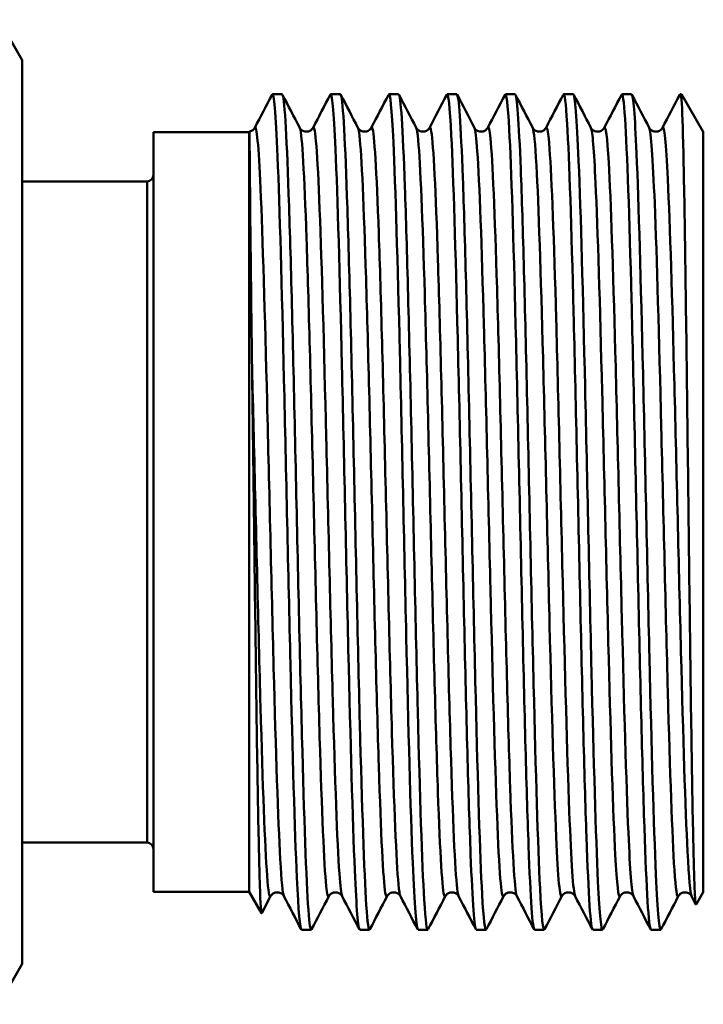
# Model space of a CAD drawing. Extents: x 0 to 895, y 368 to 1289.
# Drawn here: x 788 to 815, y 476 to 515 of the extents above; entities that cross this region are included whole.
import ezdxf

# ---------------------------------------------------------------- set-up
doc = ezdxf.new("R2010")
doc.units = 0
doc.layers.add('AM_0', color=7, linetype='CONTINUOUS', lineweight=50)

msp = doc.modelspace()

# ---------------------------------------------------------------- linework, layer by layer
at = {"layer": 'AM_0'}
for p, q in [((787.959, 512.944), (787.031, 514.551)), ((787.959, 512.944), (787.959, 477.144)), ((798.261, 511.594), (797.876, 511.594)), ((800.57, 511.594), (800.185, 511.594)), ((802.879, 511.594), (802.494, 511.594)), ((805.188, 511.594), (804.803, 511.594)), ((807.497, 511.594), (807.112, 511.594)), ((809.806, 511.594), (809.421, 511.594)), ((812.115, 511.594), (811.73, 511.594)), ((814.099, 511.594), (814.039, 511.594)), ((814.099, 511.594), (814.099, 511.378)), ((814.959, 510.105), (814.099, 511.594)), ((793.159, 510.094), (793.159, 479.994)), ((796.959, 510.094), (793.159, 510.094)), ((796.959, 510.094), (796.975, 510.122)), ((796.959, 510.094), (796.959, 479.994)), ((814.959, 510.105), (814.959, 479.984)), ((792.909, 508.144), (787.959, 508.144)), ((792.909, 508.144), (792.909, 481.944)), ((792.909, 481.944), (787.959, 481.944)), ((796.959, 479.994), (793.159, 479.994)), ((796.959, 479.994), (797.447, 479.148)), ((814.959, 479.984), (814.675, 479.492)), ((797.804, 479.818), (797.456, 479.149)), ((814.666, 479.492), (814.496, 479.818)), ((799.416, 478.494), (799.031, 478.494)), ((801.725, 478.494), (801.34, 478.494)), ((804.034, 478.494), (803.649, 478.494)), ((806.343, 478.494), (805.958, 478.494)), ((808.652, 478.494), (808.267, 478.494)), ((810.961, 478.494), (810.576, 478.494)), ((813.27, 478.494), (812.885, 478.494)), ((787.959, 477.144), (787.031, 475.538))]:
    msp.add_line(p, q, dxfattribs=at)
for centre, start, end in [((792.909, 508.394), 270, 0), ((792.909, 481.694), 0, 90)]:
    msp.add_arc(centre, 0.25, start, end, dxfattribs=at)
for points in [[(797.178, 510.27), (797.406, 510.706), (797.633, 511.143), (797.861, 511.579)], [(798.277, 511.579), (798.504, 511.143), (798.732, 510.706), (798.959, 510.27)], [(799.487, 510.27), (799.715, 510.706), (799.942, 511.143), (800.17, 511.579)], [(800.586, 511.579), (800.813, 511.143), (801.041, 510.706), (801.268, 510.27)], [(801.796, 510.27), (802.024, 510.706), (802.251, 511.143), (802.479, 511.579)], [(802.895, 511.579), (803.122, 511.143), (803.35, 510.706), (803.577, 510.27)], [(804.105, 510.27), (804.333, 510.706), (804.56, 511.143), (804.788, 511.579)], [(805.204, 511.579), (805.431, 511.143), (805.659, 510.706), (805.886, 510.27)], [(806.414, 510.27), (806.642, 510.706), (806.869, 511.143), (807.097, 511.579)], [(807.513, 511.579), (807.74, 511.143), (807.968, 510.706), (808.195, 510.27)], [(808.723, 510.27), (808.951, 510.706), (809.178, 511.143), (809.406, 511.579)], [(809.822, 511.579), (810.049, 511.143), (810.277, 510.706), (810.504, 510.27)], [(811.032, 510.27), (811.26, 510.706), (811.487, 511.143), (811.715, 511.579)], [(812.131, 511.579), (812.358, 511.143), (812.586, 510.706), (812.813, 510.27)], [(813.341, 510.27), (813.569, 510.706), (813.796, 511.143), (814.024, 511.579)], [(814.024, 511.576), (814.049, 511.625), (814.074, 511.56), (814.099, 511.378)], [(799.015, 478.509), (798.788, 478.946), (798.56, 479.382), (798.333, 479.818)], [(800.113, 479.818), (799.886, 479.382), (799.659, 478.946), (799.431, 478.509)], [(801.324, 478.509), (801.097, 478.946), (800.869, 479.382), (800.642, 479.818)], [(802.422, 479.818), (802.195, 479.382), (801.968, 478.946), (801.74, 478.509)], [(803.633, 478.509), (803.406, 478.946), (803.178, 479.382), (802.951, 479.818)], [(804.731, 479.818), (804.504, 479.382), (804.277, 478.946), (804.049, 478.509)], [(805.942, 478.509), (805.715, 478.946), (805.487, 479.382), (805.26, 479.818)], [(807.04, 479.818), (806.813, 479.382), (806.586, 478.946), (806.358, 478.509)], [(808.251, 478.509), (808.024, 478.946), (807.796, 479.382), (807.569, 479.818)], [(809.349, 479.818), (809.122, 479.382), (808.895, 478.946), (808.667, 478.509)], [(810.56, 478.509), (810.333, 478.946), (810.105, 479.382), (809.878, 479.818)], [(811.658, 479.818), (811.431, 479.382), (811.204, 478.946), (810.976, 478.509)], [(812.869, 478.509), (812.642, 478.946), (812.414, 479.382), (812.187, 479.818)], [(813.967, 479.818), (813.74, 479.382), (813.513, 478.946), (813.285, 478.509)]]:
    msp.add_open_spline(points, degree=3, dxfattribs=at)
for points, knots in [([(797.861, 511.577), (797.934, 511.709), (798.007, 510.85), (798.08, 509.119), (798.165, 507.104), (798.25, 503.923), (798.335, 500.291), (798.42, 496.659), (798.505, 492.603), (798.59, 489.034), (798.675, 485.466), (798.76, 482.412), (798.845, 480.56), (798.907, 479.212), (798.969, 478.507), (799.031, 478.5)], [-51.866034, -51.866034, -51.866034, -51.866034, -51.269424, -51.269424, -51.269424, -50.575197, -50.575197, -50.575197, -49.88097, -49.88097, -49.88097, -49.186743, -49.186743, -49.186743, -48.681812, -48.681812, -48.681812, -48.681812]), ([(799.431, 478.519), (799.388, 478.437), (799.345, 478.689), (799.302, 479.282), (799.217, 480.449), (799.132, 482.927), (799.047, 486.157), (798.962, 489.388), (798.877, 493.348), (798.792, 497.147), (798.707, 500.946), (798.622, 504.555), (798.536, 507.163), (798.451, 509.771), (798.366, 511.359), (798.281, 511.569), (798.275, 511.586), (798.268, 511.594), (798.261, 511.593)], [42.355998, 42.355998, 42.355998, 42.355998, 42.70836, 42.70836, 42.70836, 43.402587, 43.402587, 43.402587, 44.096814, 44.096814, 44.096814, 44.791042, 44.791042, 44.791042, 45.485269, 45.485269, 45.485269, 45.54022, 45.54022, 45.54022, 45.54022]), ([(800.17, 511.575), (800.238, 511.699), (800.307, 510.952), (800.376, 509.416), (800.461, 507.517), (800.546, 504.427), (800.631, 500.839), (800.716, 497.252), (800.801, 493.195), (800.886, 489.58), (800.971, 485.965), (801.056, 482.819), (801.141, 480.85), (801.208, 479.318), (801.274, 478.507), (801.34, 478.499)], [-45.582849, -45.582849, -45.582849, -45.582849, -45.02138, -45.02138, -45.02138, -44.327152, -44.327152, -44.327152, -43.632925, -43.632925, -43.632925, -42.938698, -42.938698, -42.938698, -42.398627, -42.398627, -42.398627, -42.398627]), ([(801.74, 478.519), (801.693, 478.43), (801.645, 478.746), (801.598, 479.469), (801.513, 480.764), (801.428, 483.352), (801.343, 486.653), (801.258, 489.955), (801.173, 493.943), (801.088, 497.722), (801.003, 501.502), (800.918, 505.043), (800.833, 507.551), (800.748, 510.06), (800.662, 511.515), (800.577, 511.591), (800.575, 511.593), (800.573, 511.594), (800.57, 511.594)], [36.072813, 36.072813, 36.072813, 36.072813, 36.460316, 36.460316, 36.460316, 37.154543, 37.154543, 37.154543, 37.84877, 37.84877, 37.84877, 38.542997, 38.542997, 38.542997, 39.237224, 39.237224, 39.237224, 39.257035, 39.257035, 39.257035, 39.257035]), ([(802.479, 511.574), (802.543, 511.69), (802.608, 511.046), (802.672, 509.696), (802.757, 507.915), (802.842, 504.918), (802.927, 501.38), (803.012, 497.842), (803.097, 493.789), (803.182, 490.132), (803.267, 486.475), (803.352, 483.241), (803.437, 481.158), (803.508, 479.431), (803.578, 478.505), (803.649, 478.497)], [-39.299664, -39.299664, -39.299664, -39.299664, -38.773335, -38.773335, -38.773335, -38.079108, -38.079108, -38.079108, -37.384881, -37.384881, -37.384881, -36.690654, -36.690654, -36.690654, -36.115442, -36.115442, -36.115442, -36.115442]), ([(804.049, 478.518), (803.998, 478.422), (803.946, 478.81), (803.894, 479.675), (803.809, 481.096), (803.724, 483.793), (803.639, 487.16), (803.554, 490.527), (803.469, 494.539), (803.384, 498.294), (803.299, 502.05), (803.214, 505.52), (803.129, 507.925), (803.045, 510.276), (802.962, 511.592), (802.879, 511.594)], [29.789628, 29.789628, 29.789628, 29.789628, 30.212271, 30.212271, 30.212271, 30.906498, 30.906498, 30.906498, 31.600725, 31.600725, 31.600725, 32.294953, 32.294953, 32.294953, 32.973849, 32.973849, 32.973849, 32.973849]), ([(804.788, 511.572), (804.848, 511.682), (804.908, 511.132), (804.968, 509.957), (805.053, 508.296), (805.138, 505.398), (805.223, 501.914), (805.308, 498.429), (805.393, 494.385), (805.478, 490.69), (805.563, 486.995), (805.648, 483.678), (805.734, 481.482), (805.808, 479.553), (805.883, 478.503), (805.958, 478.496)], [-33.016478, -33.016478, -33.016478, -33.016478, -32.525291, -32.525291, -32.525291, -31.831063, -31.831063, -31.831063, -31.136836, -31.136836, -31.136836, -30.442609, -30.442609, -30.442609, -29.832257, -29.832257, -29.832257, -29.832257]), ([(806.358, 478.517), (806.302, 478.415), (806.246, 478.882), (806.19, 479.9), (806.105, 481.445), (806.02, 484.247), (805.935, 487.676), (805.85, 491.105), (805.765, 495.136), (805.68, 498.863), (805.595, 502.589), (805.51, 505.983), (805.425, 508.282), (805.346, 510.413), (805.267, 511.588), (805.188, 511.594)], [23.506442, 23.506442, 23.506442, 23.506442, 23.964227, 23.964227, 23.964227, 24.658454, 24.658454, 24.658454, 25.352681, 25.352681, 25.352681, 26.046908, 26.046908, 26.046908, 26.690664, 26.690664, 26.690664, 26.690664]), ([(807.097, 511.571), (807.153, 511.673), (807.208, 511.211), (807.264, 510.2), (807.349, 508.661), (807.434, 505.865), (807.519, 502.438), (807.604, 499.012), (807.689, 494.982), (807.774, 491.254), (807.86, 487.526), (807.945, 484.128), (808.03, 481.824), (808.109, 479.682), (808.188, 478.5), (808.267, 478.495)], [-26.733293, -26.733293, -26.733293, -26.733293, -26.277246, -26.277246, -26.277246, -25.583019, -25.583019, -25.583019, -24.888792, -24.888792, -24.888792, -24.194565, -24.194565, -24.194565, -23.549071, -23.549071, -23.549071, -23.549071]), ([(808.667, 478.516), (808.607, 478.407), (808.547, 478.96), (808.486, 480.144), (808.401, 481.811), (808.316, 484.714), (808.231, 488.201), (808.146, 491.688), (808.061, 495.733), (807.976, 499.426), (807.891, 503.119), (807.806, 506.433), (807.721, 508.623), (807.646, 510.542), (807.572, 511.585), (807.497, 511.592)], [17.223257, 17.223257, 17.223257, 17.223257, 17.716182, 17.716182, 17.716182, 18.410409, 18.410409, 18.410409, 19.104636, 19.104636, 19.104636, 19.798864, 19.798864, 19.798864, 20.407479, 20.407479, 20.407479, 20.407479]), ([(809.406, 511.57), (809.457, 511.666), (809.509, 511.282), (809.56, 510.424), (809.645, 509.01), (809.73, 506.318), (809.815, 502.954), (809.9, 499.59), (809.986, 495.579), (810.071, 491.822), (810.156, 488.066), (810.241, 484.592), (810.326, 482.182), (810.409, 479.819), (810.492, 478.496), (810.576, 478.494)], [-20.450108, -20.450108, -20.450108, -20.450108, -20.029202, -20.029202, -20.029202, -19.334974, -19.334974, -19.334974, -18.640747, -18.640747, -18.640747, -17.94652, -17.94652, -17.94652, -17.265886, -17.265886, -17.265886, -17.265886]), ([(810.976, 478.515), (810.912, 478.398), (810.847, 479.047), (810.782, 480.406), (810.697, 482.193), (810.612, 485.194), (810.527, 488.735), (810.442, 492.275), (810.357, 496.329), (810.272, 499.984), (810.187, 503.639), (810.102, 506.869), (810.017, 508.947), (809.947, 510.663), (809.876, 511.583), (809.806, 511.591)], [10.940072, 10.940072, 10.940072, 10.940072, 11.468138, 11.468138, 11.468138, 12.162365, 12.162365, 12.162365, 12.856592, 12.856592, 12.856592, 13.550819, 13.550819, 13.550819, 14.124293, 14.124293, 14.124293, 14.124293]), ([(811.715, 511.57), (811.762, 511.659), (811.809, 511.345), (811.856, 510.629), (811.941, 509.341), (812.027, 506.758), (812.112, 503.46), (812.197, 500.162), (812.282, 496.175), (812.367, 492.395), (812.452, 488.614), (812.537, 485.069), (812.622, 482.556), (812.707, 480.043), (812.792, 478.581), (812.877, 478.498), (812.88, 478.496), (812.882, 478.494), (812.885, 478.494)], [-14.166922, -14.166922, -14.166922, -14.166922, -13.781157, -13.781157, -13.781157, -13.08693, -13.08693, -13.08693, -12.392703, -12.392703, -12.392703, -11.698476, -11.698476, -11.698476, -11.004248, -11.004248, -11.004248, -10.982701, -10.982701, -10.982701, -10.982701]), ([(813.285, 478.513), (813.216, 478.389), (813.147, 479.141), (813.078, 480.687), (812.993, 482.591), (812.908, 485.687), (812.823, 489.276), (812.738, 492.866), (812.653, 496.923), (812.568, 500.536), (812.483, 504.149), (812.398, 507.29), (812.313, 509.253), (812.247, 510.776), (812.181, 511.582), (812.115, 511.589)], [4.656886, 4.656886, 4.656886, 4.656886, 5.220093, 5.220093, 5.220093, 5.91432, 5.91432, 5.91432, 6.608547, 6.608547, 6.608547, 7.302775, 7.302775, 7.302775, 7.841108, 7.841108, 7.841108, 7.841108]), ([(814.099, 511.378), (814.122, 511.016), (814.145, 510.302), (814.194, 508.163), (814.219, 506.715), (814.269, 503.302), (814.294, 501.374), (814.344, 497.292), (814.369, 495.179), (814.42, 491.045), (814.445, 489.063), (814.495, 485.492), (814.52, 483.935), (814.57, 481.449), (814.595, 480.54), (814.638, 479.636), (814.656, 479.46), (814.675, 479.492)], [1.348787, 1.348787, 1.348787, 1.348787, 1.948649, 1.948649, 2.588231, 2.588231, 3.222828, 3.222828, 3.852439, 3.852439, 4.477063, 4.477063, 5.0967, 5.0967, 5.711348, 5.711348, 6.153159, 6.153159, 6.153159, 6.153159]), ([(798.333, 479.828), (798.284, 479.923), (798.235, 480.413), (798.187, 481.283), (798.1, 482.831), (798.013, 485.57), (797.926, 488.861), (797.839, 492.152), (797.753, 495.968), (797.666, 499.417), (797.579, 502.866), (797.492, 505.921), (797.405, 507.867), (797.33, 509.563), (797.254, 510.406), (797.178, 510.268)], [48.728094, 48.728094, 48.728094, 48.728094, 49.126252, 49.126252, 49.126252, 49.834915, 49.834915, 49.834915, 50.543577, 50.543577, 50.543577, 51.25224, 51.25224, 51.25224, 51.869687, 51.869687, 51.869687, 51.869687]), ([(800.642, 479.828), (800.605, 479.898), (800.568, 480.196), (800.531, 480.724), (800.444, 481.958), (800.357, 484.433), (800.27, 487.571), (800.183, 490.709), (800.096, 494.484), (800.01, 498.015), (799.923, 501.547), (799.836, 504.805), (799.749, 507.03), (799.662, 509.254), (799.576, 510.426), (799.489, 510.273), (799.488, 510.272), (799.488, 510.271), (799.487, 510.27)], [42.444909, 42.444909, 42.444909, 42.444909, 42.74829, 42.74829, 42.74829, 43.456952, 43.456952, 43.456952, 44.165615, 44.165615, 44.165615, 44.874277, 44.874277, 44.874277, 45.58294, 45.58294, 45.58294, 45.586502, 45.586502, 45.586502, 45.586502]), ([(802.951, 479.825), (802.925, 479.872), (802.9, 480.027), (802.874, 480.295), (802.788, 481.202), (802.701, 483.39), (802.614, 486.347), (802.527, 489.304), (802.44, 493.005), (802.353, 496.587), (802.267, 500.169), (802.18, 503.602), (802.093, 506.085), (802.006, 508.567), (801.919, 510.078), (801.833, 510.266), (801.821, 510.292), (801.809, 510.292), (801.796, 510.268)], [36.161724, 36.161724, 36.161724, 36.161724, 36.370327, 36.370327, 36.370327, 37.07899, 37.07899, 37.07899, 37.787652, 37.787652, 37.787652, 38.496315, 38.496315, 38.496315, 39.204977, 39.204977, 39.204977, 39.303316, 39.303316, 39.303316, 39.303316]), ([(805.26, 479.821), (805.246, 479.846), (805.232, 479.905), (805.218, 479.997), (805.131, 480.571), (805.045, 482.452), (804.958, 485.201), (804.871, 487.951), (804.784, 491.545), (804.697, 495.145), (804.611, 498.746), (804.524, 502.323), (804.437, 505.041), (804.35, 507.759), (804.263, 509.596), (804.176, 510.122), (804.153, 510.266), (804.129, 510.312), (804.105, 510.264)], [29.878538, 29.878538, 29.878538, 29.878538, 29.992365, 29.992365, 29.992365, 30.701028, 30.701028, 30.701028, 31.40969, 31.40969, 31.40969, 32.118353, 32.118353, 32.118353, 32.827015, 32.827015, 32.827015, 33.020131, 33.020131, 33.020131, 33.020131]), ([(807.569, 479.819), (807.567, 479.823), (807.564, 479.828), (807.562, 479.835), (807.475, 480.07), (807.388, 481.627), (807.302, 484.144), (807.215, 486.661), (807.128, 490.116), (807.041, 493.703), (806.954, 497.289), (806.868, 500.978), (806.781, 503.907), (806.694, 506.836), (806.607, 508.982), (806.52, 509.844), (806.485, 510.194), (806.45, 510.33), (806.414, 510.261)], [23.595353, 23.595353, 23.595353, 23.595353, 23.614403, 23.614403, 23.614403, 24.323065, 24.323065, 24.323065, 25.031728, 25.031728, 25.031728, 25.74039, 25.74039, 25.74039, 26.449053, 26.449053, 26.449053, 26.736946, 26.736946, 26.736946, 26.736946]), ([(809.878, 479.82), (809.8, 479.975), (809.723, 481.165), (809.645, 483.185), (809.559, 485.447), (809.472, 488.731), (809.385, 492.272), (809.298, 495.812), (809.211, 499.579), (809.125, 502.694), (809.038, 505.808), (808.951, 508.244), (808.864, 509.432), (808.817, 510.074), (808.77, 510.349), (808.723, 510.26)], [17.312168, 17.312168, 17.312168, 17.312168, 17.945103, 17.945103, 17.945103, 18.653765, 18.653765, 18.653765, 19.362428, 19.362428, 19.362428, 20.07109, 20.07109, 20.07109, 20.45376, 20.45376, 20.45376, 20.45376]), ([(812.187, 479.824), (812.121, 479.958), (812.055, 480.823), (811.989, 482.332), (811.902, 484.318), (811.816, 487.403), (811.729, 490.866), (811.642, 494.328), (811.555, 498.14), (811.468, 501.412), (811.382, 504.683), (811.295, 507.387), (811.208, 508.891), (811.149, 509.905), (811.091, 510.369), (811.032, 510.262)], [11.028982, 11.028982, 11.028982, 11.028982, 11.567141, 11.567141, 11.567141, 12.275803, 12.275803, 12.275803, 12.984465, 12.984465, 12.984465, 13.693128, 13.693128, 13.693128, 14.170575, 14.170575, 14.170575, 14.170575]), ([(814.496, 479.827), (814.442, 479.935), (814.387, 480.534), (814.333, 481.593), (814.246, 483.287), (814.159, 486.144), (814.073, 489.497), (813.986, 492.851), (813.899, 496.674), (813.812, 500.073), (813.725, 503.472), (813.639, 506.419), (813.552, 508.226), (813.482, 509.686), (813.412, 510.393), (813.341, 510.266)], [4.745797, 4.745797, 4.745797, 4.745797, 5.189178, 5.189178, 5.189178, 5.897841, 5.897841, 5.897841, 6.606503, 6.606503, 6.606503, 7.315166, 7.315166, 7.315166, 7.88739, 7.88739, 7.88739, 7.88739]), ([(797.07, 500.731), (797.044, 502.613), (797.025, 504.314), (796.994, 507.142), (796.984, 508.247), (796.971, 509.685), (796.969, 510.061), (796.974, 510.119), (796.974, 510.122), (796.975, 510.122)], [0, 0, 0, 0, 0.613881, 0.613881, 1.215889, 1.215889, 1.766789, 1.766789, 1.812871, 1.812871, 1.812871, 1.812871]), ([(796.975, 510.122), (797.024, 510.132), (797.067, 510.154), (797.125, 510.197), (797.143, 510.217), (797.167, 510.249), (797.174, 510.261), (797.178, 510.27)], [0, 0, 0, 0, 0.02404418, 0.02404418, 0.046307, 0.046307, 0.06917272, 0.06917272, 0.06917272, 0.06917272]), ([(800.113, 479.827), (800.079, 479.759), (800.044, 479.889), (800.01, 480.225), (799.923, 481.068), (799.836, 483.197), (799.749, 486.115), (799.662, 489.033), (799.576, 492.716), (799.489, 496.304), (799.402, 499.893), (799.315, 503.356), (799.228, 505.887), (799.142, 508.417), (799.055, 509.994), (798.968, 510.248), (798.965, 510.257), (798.962, 510.264), (798.959, 510.27)], [42.352345, 42.352345, 42.352345, 42.352345, 42.634865, 42.634865, 42.634865, 43.343528, 43.343528, 43.343528, 44.05219, 44.05219, 44.05219, 44.760853, 44.760853, 44.760853, 45.469515, 45.469515, 45.469515, 45.493938, 45.493938, 45.493938, 45.493938]), ([(798.959, 510.27), (798.966, 510.257), (798.977, 510.235), (799.025, 510.187), (799.051, 510.165), (799.127, 510.128), (799.181, 510.114), (799.281, 510.118), (799.326, 510.131), (799.398, 510.167), (799.424, 510.189), (799.463, 510.229), (799.474, 510.247), (799.484, 510.263), (799.486, 510.267), (799.487, 510.27)], [0, 0, 0, 0, 0.0344988, 0.0344988, 0.0554438, 0.0554438, 0.0804272, 0.0804272, 0.1019634, 0.1019634, 0.1240485, 0.1240485, 0.1489412, 0.1489412, 0.1573486, 0.1573486, 0.1573486, 0.1573486]), ([(801.268, 510.27), (801.275, 510.257), (801.286, 510.235), (801.334, 510.187), (801.36, 510.165), (801.436, 510.128), (801.49, 510.114), (801.59, 510.118), (801.635, 510.131), (801.707, 510.167), (801.733, 510.189), (801.772, 510.229), (801.783, 510.247), (801.793, 510.263), (801.795, 510.267), (801.796, 510.27)], [0, 0, 0, 0, 0.0344988, 0.0344988, 0.0554438, 0.0554438, 0.0804272, 0.0804272, 0.1019634, 0.1019634, 0.1240485, 0.1240485, 0.1489412, 0.1489412, 0.1573486, 0.1573486, 0.1573486, 0.1573486]), ([(802.422, 479.824), (802.399, 479.778), (802.376, 479.82), (802.353, 479.954), (802.267, 480.462), (802.18, 482.281), (802.093, 484.986), (802.006, 487.691), (801.919, 491.261), (801.833, 494.861), (801.746, 498.461), (801.659, 502.063), (801.572, 504.824), (801.485, 507.586), (801.399, 509.485), (801.312, 510.078), (801.297, 510.178), (801.283, 510.241), (801.268, 510.267)], [36.06916, 36.06916, 36.06916, 36.06916, 36.256903, 36.256903, 36.256903, 36.965565, 36.965565, 36.965565, 37.674228, 37.674228, 37.674228, 38.38289, 38.38289, 38.38289, 39.091553, 39.091553, 39.091553, 39.210753, 39.210753, 39.210753, 39.210753]), ([(803.577, 510.27), (803.584, 510.257), (803.595, 510.235), (803.643, 510.187), (803.669, 510.165), (803.745, 510.128), (803.799, 510.114), (803.899, 510.118), (803.944, 510.131), (804.016, 510.167), (804.042, 510.189), (804.081, 510.229), (804.092, 510.247), (804.102, 510.263), (804.104, 510.267), (804.105, 510.27)], [0, 0, 0, 0, 0.0344988, 0.0344988, 0.0554438, 0.0554438, 0.0804272, 0.0804272, 0.1019634, 0.1019634, 0.1240485, 0.1240485, 0.1489412, 0.1489412, 0.1573486, 0.1573486, 0.1573486, 0.1573486]), ([(804.731, 479.82), (804.72, 479.797), (804.709, 479.797), (804.697, 479.819), (804.611, 479.987), (804.524, 481.479), (804.437, 483.947), (804.35, 486.416), (804.263, 489.84), (804.176, 493.42), (804.09, 497), (804.003, 500.706), (803.916, 503.674), (803.829, 506.642), (803.742, 508.847), (803.656, 509.773), (803.629, 510.053), (803.603, 510.215), (803.577, 510.263)], [29.785975, 29.785975, 29.785975, 29.785975, 29.878941, 29.878941, 29.878941, 30.587603, 30.587603, 30.587603, 31.296266, 31.296266, 31.296266, 32.004928, 32.004928, 32.004928, 32.713591, 32.713591, 32.713591, 32.927567, 32.927567, 32.927567, 32.927567]), ([(805.886, 510.27), (805.893, 510.257), (805.904, 510.235), (805.952, 510.187), (805.978, 510.165), (806.054, 510.128), (806.108, 510.114), (806.208, 510.118), (806.253, 510.131), (806.325, 510.167), (806.351, 510.189), (806.39, 510.229), (806.401, 510.247), (806.411, 510.263), (806.413, 510.267), (806.414, 510.27)], [0, 0, 0, 0, 0.0344988, 0.0344988, 0.0554438, 0.0554438, 0.0804272, 0.0804272, 0.1019634, 0.1019634, 0.1240485, 0.1240485, 0.1489412, 0.1489412, 0.1573486, 0.1573486, 0.1573486, 0.1573486]), ([(807.04, 479.818), (806.954, 479.653), (806.867, 480.805), (806.781, 483.008), (806.694, 485.218), (806.607, 488.465), (806.52, 491.993), (806.433, 495.52), (806.347, 499.299), (806.26, 502.447), (806.173, 505.594), (806.086, 508.084), (805.999, 509.336), (805.962, 509.881), (805.924, 510.189), (805.886, 510.26)], [23.502789, 23.502789, 23.502789, 23.502789, 24.209641, 24.209641, 24.209641, 24.918303, 24.918303, 24.918303, 25.626966, 25.626966, 25.626966, 26.335628, 26.335628, 26.335628, 26.644382, 26.644382, 26.644382, 26.644382]), ([(808.195, 510.27), (808.202, 510.257), (808.213, 510.235), (808.261, 510.187), (808.287, 510.165), (808.363, 510.128), (808.417, 510.114), (808.517, 510.118), (808.562, 510.131), (808.634, 510.167), (808.66, 510.189), (808.699, 510.229), (808.71, 510.247), (808.72, 510.263), (808.722, 510.267), (808.723, 510.27)], [0, 0, 0, 0, 0.0344988, 0.0344988, 0.0554438, 0.0554438, 0.0804272, 0.0804272, 0.1019634, 0.1019634, 0.1240485, 0.1240485, 0.1489412, 0.1489412, 0.1573486, 0.1573486, 0.1573486, 0.1573486]), ([(809.349, 479.821), (809.275, 479.684), (809.2, 480.51), (809.125, 482.177), (809.038, 484.108), (808.951, 487.15), (808.864, 490.593), (808.777, 494.037), (808.691, 497.854), (808.604, 501.152), (808.517, 504.451), (808.43, 507.205), (808.343, 508.77), (808.294, 509.662), (808.244, 510.164), (808.195, 510.261)], [17.219604, 17.219604, 17.219604, 17.219604, 17.831678, 17.831678, 17.831678, 18.540341, 18.540341, 18.540341, 19.249003, 19.249003, 19.249003, 19.957666, 19.957666, 19.957666, 20.361197, 20.361197, 20.361197, 20.361197]), ([(810.504, 510.27), (810.511, 510.257), (810.522, 510.235), (810.57, 510.187), (810.596, 510.165), (810.672, 510.128), (810.726, 510.114), (810.826, 510.118), (810.871, 510.131), (810.943, 510.167), (810.969, 510.189), (811.008, 510.229), (811.019, 510.247), (811.029, 510.263), (811.031, 510.267), (811.032, 510.27)], [0, 0, 0, 0, 0.0344988, 0.0344988, 0.0554438, 0.0554438, 0.0804272, 0.0804272, 0.1019634, 0.1019634, 0.1240485, 0.1240485, 0.1489412, 0.1489412, 0.1573486, 0.1573486, 0.1573486, 0.1573486]), ([(811.658, 479.825), (811.595, 479.71), (811.532, 480.269), (811.468, 481.462), (811.382, 483.096), (811.295, 485.905), (811.208, 489.234), (811.121, 492.562), (811.034, 496.383), (810.948, 499.803), (810.861, 503.224), (810.774, 506.216), (810.687, 508.081), (810.626, 509.393), (810.565, 510.14), (810.504, 510.263)], [10.936419, 10.936419, 10.936419, 10.936419, 11.453716, 11.453716, 11.453716, 12.162379, 12.162379, 12.162379, 12.871041, 12.871041, 12.871041, 13.579704, 13.579704, 13.579704, 14.078012, 14.078012, 14.078012, 14.078012]), ([(812.813, 510.27), (812.82, 510.257), (812.831, 510.235), (812.879, 510.187), (812.905, 510.165), (812.981, 510.128), (813.035, 510.114), (813.135, 510.118), (813.18, 510.131), (813.252, 510.167), (813.278, 510.189), (813.317, 510.229), (813.328, 510.247), (813.338, 510.263), (813.34, 510.267), (813.341, 510.27)], [0, 0, 0, 0, 0.0344988, 0.0344988, 0.0554438, 0.0554438, 0.0804272, 0.0804272, 0.1019634, 0.1019634, 0.1240485, 0.1240485, 0.1489412, 0.1489412, 0.1573486, 0.1573486, 0.1573486, 0.1573486]), ([(813.967, 479.828), (813.916, 479.731), (813.864, 480.079), (813.812, 480.868), (813.725, 482.191), (813.639, 484.742), (813.552, 487.926), (813.465, 491.11), (813.378, 494.9), (813.291, 498.412), (813.205, 501.923), (813.118, 505.127), (813.031, 507.276), (812.958, 509.074), (812.886, 510.12), (812.813, 510.267)], [4.653234, 4.653234, 4.653234, 4.653234, 5.075754, 5.075754, 5.075754, 5.784416, 5.784416, 5.784416, 6.493079, 6.493079, 6.493079, 7.201741, 7.201741, 7.201741, 7.794826, 7.794826, 7.794826, 7.794826]), ([(797.804, 479.828), (797.758, 479.74), (797.712, 480.007), (797.666, 480.63), (797.579, 481.8), (797.492, 484.22), (797.405, 487.324), (797.319, 490.429), (797.232, 494.192), (797.145, 497.736), (797.12, 498.761), (797.095, 499.766), (797.07, 500.731)], [48.635531, 48.635531, 48.635531, 48.635531, 49.012828, 49.012828, 49.012828, 49.72149, 49.72149, 49.72149, 50.430153, 50.430153, 50.430153, 50.634982, 50.634982, 50.634982, 50.634982]), ([(797.456, 479.149), (797.455, 479.148), (797.454, 479.147), (797.429, 479.118), (797.404, 479.491), (797.354, 480.999), (797.329, 482.113), (797.278, 484.935), (797.253, 486.612), (797.203, 490.308), (797.178, 492.289), (797.139, 495.403), (797.125, 496.506), (797.097, 498.668), (797.084, 499.722), (797.07, 500.731)], [4.461721, 4.461721, 4.461721, 4.461721, 4.477063, 4.477063, 5.0967, 5.0967, 5.711348, 5.711348, 6.321007, 6.321007, 6.925675, 6.925675, 7.257379, 7.257379, 7.587537, 7.587537, 7.587537, 7.587537]), ([(798.333, 479.818), (798.326, 479.832), (798.315, 479.854), (798.267, 479.902), (798.241, 479.923), (798.165, 479.961), (798.111, 479.975), (798.011, 479.971), (797.966, 479.958), (797.894, 479.922), (797.868, 479.899), (797.829, 479.859), (797.818, 479.842), (797.808, 479.825), (797.806, 479.822), (797.804, 479.818)], [0, 0, 0, 0, 0.0344988, 0.0344988, 0.0554438, 0.0554438, 0.0804272, 0.0804272, 0.1019634, 0.1019634, 0.1240485, 0.1240485, 0.1489412, 0.1489412, 0.1573486, 0.1573486, 0.1573486, 0.1573486]), ([(800.642, 479.818), (800.635, 479.832), (800.624, 479.854), (800.576, 479.902), (800.55, 479.923), (800.474, 479.961), (800.42, 479.975), (800.32, 479.971), (800.275, 479.958), (800.203, 479.922), (800.177, 479.899), (800.138, 479.859), (800.127, 479.842), (800.117, 479.825), (800.115, 479.822), (800.113, 479.818)], [0, 0, 0, 0, 0.0344988, 0.0344988, 0.0554438, 0.0554438, 0.0804272, 0.0804272, 0.1019634, 0.1019634, 0.1240485, 0.1240485, 0.1489412, 0.1489412, 0.1573486, 0.1573486, 0.1573486, 0.1573486]), ([(802.951, 479.818), (802.944, 479.832), (802.933, 479.854), (802.885, 479.902), (802.859, 479.923), (802.783, 479.961), (802.729, 479.975), (802.629, 479.971), (802.584, 479.958), (802.512, 479.922), (802.486, 479.899), (802.447, 479.859), (802.436, 479.842), (802.426, 479.825), (802.424, 479.822), (802.422, 479.818)], [0, 0, 0, 0, 0.0344988, 0.0344988, 0.0554438, 0.0554438, 0.0804272, 0.0804272, 0.1019634, 0.1019634, 0.1240485, 0.1240485, 0.1489412, 0.1489412, 0.1573486, 0.1573486, 0.1573486, 0.1573486]), ([(805.26, 479.818), (805.253, 479.832), (805.242, 479.854), (805.194, 479.902), (805.168, 479.923), (805.092, 479.961), (805.038, 479.975), (804.938, 479.971), (804.893, 479.958), (804.821, 479.922), (804.795, 479.899), (804.756, 479.859), (804.745, 479.842), (804.735, 479.825), (804.733, 479.822), (804.731, 479.818)], [0, 0, 0, 0, 0.0344988, 0.0344988, 0.0554438, 0.0554438, 0.0804272, 0.0804272, 0.1019634, 0.1019634, 0.1240485, 0.1240485, 0.1489412, 0.1489412, 0.1573486, 0.1573486, 0.1573486, 0.1573486]), ([(807.569, 479.818), (807.562, 479.832), (807.551, 479.854), (807.503, 479.902), (807.477, 479.923), (807.401, 479.961), (807.347, 479.975), (807.247, 479.971), (807.202, 479.958), (807.13, 479.922), (807.104, 479.899), (807.065, 479.859), (807.054, 479.842), (807.044, 479.825), (807.042, 479.822), (807.04, 479.818)], [0, 0, 0, 0, 0.0344988, 0.0344988, 0.0554438, 0.0554438, 0.0804272, 0.0804272, 0.1019634, 0.1019634, 0.1240485, 0.1240485, 0.1489412, 0.1489412, 0.1573486, 0.1573486, 0.1573486, 0.1573486]), ([(809.878, 479.818), (809.871, 479.832), (809.86, 479.854), (809.812, 479.902), (809.786, 479.923), (809.71, 479.961), (809.656, 479.975), (809.556, 479.971), (809.511, 479.958), (809.439, 479.922), (809.413, 479.899), (809.374, 479.859), (809.363, 479.842), (809.353, 479.825), (809.351, 479.822), (809.349, 479.818)], [0, 0, 0, 0, 0.0344988, 0.0344988, 0.0554438, 0.0554438, 0.0804272, 0.0804272, 0.1019634, 0.1019634, 0.1240485, 0.1240485, 0.1489412, 0.1489412, 0.1573486, 0.1573486, 0.1573486, 0.1573486]), ([(812.187, 479.818), (812.18, 479.832), (812.169, 479.854), (812.121, 479.902), (812.095, 479.923), (812.019, 479.961), (811.965, 479.975), (811.865, 479.971), (811.82, 479.958), (811.748, 479.922), (811.722, 479.899), (811.683, 479.859), (811.672, 479.842), (811.662, 479.825), (811.66, 479.822), (811.658, 479.818)], [0, 0, 0, 0, 0.0344988, 0.0344988, 0.0554438, 0.0554438, 0.0804272, 0.0804272, 0.1019634, 0.1019634, 0.1240485, 0.1240485, 0.1489412, 0.1489412, 0.1573486, 0.1573486, 0.1573486, 0.1573486]), ([(814.496, 479.818), (814.489, 479.832), (814.478, 479.854), (814.43, 479.902), (814.404, 479.923), (814.328, 479.961), (814.274, 479.975), (814.174, 479.971), (814.129, 479.958), (814.057, 479.922), (814.031, 479.899), (813.992, 479.859), (813.981, 479.842), (813.971, 479.825), (813.969, 479.822), (813.967, 479.818)], [0, 0, 0, 0, 0.0344988, 0.0344988, 0.0554438, 0.0554438, 0.0804272, 0.0804272, 0.1019634, 0.1019634, 0.1240485, 0.1240485, 0.1489412, 0.1489412, 0.1573486, 0.1573486, 0.1573486, 0.1573486])]:
    msp.add_open_spline(points, degree=3, knots=knots, dxfattribs=at)

doc.saveas('drawing.dxf')
